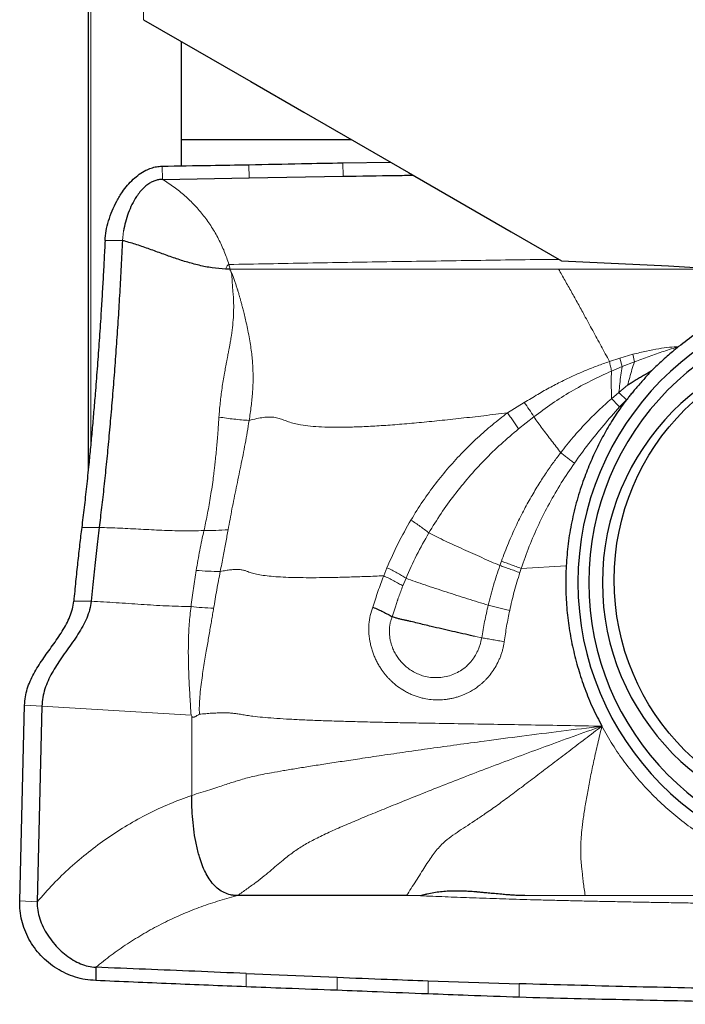
# Model space of a CAD drawing. Units: millimetres. Extents: x 5 to 292, y 5 to 205.
# Drawn here: x 39 to 46, y 75 to 86 of the extents above; entities that cross this region are included whole.
import ezdxf

# ---------------------------------------------------------------- set-up
doc = ezdxf.new("R2010")
doc.units = ezdxf.units.MM

msp = doc.modelspace()

# ---------------------------------------------------------------- linework, layer by layer
at = {"color": 7, "linetype": 'Continuous', "lineweight": 0}
for p, q in [((40.3689, 86.2054), (40.3689, 103.5356)), ((39.7717, 86.55), (39.7717, 81.4097)), ((40.5766, 84.5491), (40.5817, 84.3997)), ((41.5571, 84.5654), (41.5615, 84.4177)), ((42.6202, 84.5868), (42.624, 84.4355)), ((40.1322, 83.7444), (40.1297, 83.7087)), ((40.1417, 83.8171), (40.1322, 83.7444)), ((39.9328, 83.7087), (40.1297, 83.7087)), ((41.3477, 83.3838), (41.3326, 83.437)), ((45.0588, 83.3839), (45.7436, 83.3838)), ((45.7501, 82.3779), (45.8982, 82.4217)), ((45.8982, 82.4217), (45.9174, 82.3376)), ((45.6337, 82.3407), (45.7501, 82.3779)), ((45.6573, 82.2316), (45.7781, 82.2829)), ((45.7501, 82.3779), (45.7781, 82.2829)), ((45.7781, 82.2829), (45.9174, 82.3376)), ((45.8386, 82.071), (45.7402, 81.9899)), ((45.7402, 81.9899), (45.657, 81.9201)), ((44.4819, 81.7599), (44.6713, 81.8775)), ((45.826, 81.9082), (45.7488, 81.8261)), ((44.6071, 81.5782), (44.7805, 81.7162)), ((39.669, 80.4638), (39.8659, 80.4638)), ((44.4122, 80.0818), (44.3948, 80.0327)), ((43.082, 79.9172), (43.119, 80.0086)), ((44.6359, 80.0002), (44.6206, 79.9531)), ((45.1441, 80.0301), (44.6359, 80.0002)), ((43.2986, 79.8028), (43.3342, 79.8896)), ((39.7758, 79.63), (39.5788, 79.63)), ((44.19, 79.2155), (44.1192, 79.2307)), ((39.0229, 78.454), (39.2195, 78.443)), ((39.2195, 78.443), (40.9049, 78.3423)), ((40.9049, 78.3423), (40.9141, 78.3275)), ((40.9128, 77.4337), (40.9141, 78.3275)), ((41.388, 76.2899), (41.4311, 76.3009)), ((45.3607, 76.3009), (44.6789, 76.301)), ((46.8496, 76.3009), (45.3607, 76.3009)), ((39.1648, 76.2304), (38.9681, 76.2415)), ((41.5275, 75.4205), (41.5264, 75.2695)), ((42.5543, 75.2305), (42.5551, 75.3777)), ((43.583, 75.1892), (43.5838, 75.338)), ((44.6126, 75.1509), (44.6135, 75.304))]:
    msp.add_line(p, q, dxfattribs=at)
at = {"color": 7, "linetype": 'Continuous', "lineweight": 30}
for p, q in [((39.7411, 86.5671), (39.7411, 81.0997)), ((40.7932, 85.9605), (40.7932, 84.8512)), ((40.7932, 84.8512), (42.7145, 84.8512)), ((40.7932, 84.8512), (40.7932, 84.5528)), ((42.6202, 84.5868), (43.1601, 84.5939)), ((40.5817, 84.3997), (41.5615, 84.4177)), ((41.5615, 84.4177), (42.624, 84.4355)), ((41.3477, 83.3838), (41.2936, 83.385)), ((38.9681, 76.2415), (39.0229, 78.454)), ((39.2195, 78.443), (39.1648, 76.2304)), ((43.4978, 76.2989), (43.3405, 76.3009)), ((39.8281, 75.4906), (39.8268, 75.341)), ((41.5275, 75.4205), (42.5551, 75.3777)), ((43.5838, 75.338), (44.6135, 75.304))]:
    msp.add_line(p, q, dxfattribs=at)
at = {"color": 7, "linetype": 'Continuous', "lineweight": 30, "flags": 128}
msp.add_lwpolyline([(40.3689, 86.2054), (40.9766, 85.8546), (41.5801, 85.5061), (42.1791, 85.1603), (42.7731, 84.8174), (43.3616, 84.4776), (43.9444, 84.1411), (44.5209, 83.8083), (45.0908, 83.4793)], dxfattribs=at)
at = {"color": 7, "linetype": 'Continuous', "lineweight": 30}
msp.add_circle((48.4082, 79.8705), 2.7218, dxfattribs=at)
for centre, radius, start, end in [((48.5186, 79.8423), 3.2417, 90.70156, 269.29844), ((48.4907, 79.8423), 3.0917, 90.70135, 269.29865), ((48.3042, 79.8423), 2.7502, 90.7011, 269.2989)]:
    msp.add_arc(centre, radius, start, end, dxfattribs=at)
msp.add_ellipse((279.1855, 76.7678), major_axis=(463.7581, -20.175), ratio=0.0086553, start_param=4.1836412, end_param=4.2223063, dxfattribs=at)
for points, knots in [([(39.9328, 83.7087), (39.9361, 83.7451), (39.9429, 83.8201), (39.9711, 83.9325), (40.0111, 84.0454), (40.0635, 84.1554), (40.1227, 84.2522), (40.1855, 84.3342), (40.2491, 84.4015), (40.3181, 84.4587), (40.3864, 84.5006), (40.452, 84.5282), (40.5135, 84.545), (40.5555, 84.5478), (40.5766, 84.5491)], [0, 0, 0, 0, 0.0958181, 0.1973682, 0.3026582, 0.4095424, 0.5159192, 0.5990207, 0.6798717, 0.7580257, 0.833472, 0.8893591, 0.9445828, 1, 1, 1, 1]), ([(40.5766, 84.5491), (40.7597, 84.5523), (41.0865, 84.5581), (41.4134, 84.5632), (41.5571, 84.5654)], [0, 0, 0, 0, 0.5604123, 1, 1, 1, 1]), ([(41.5571, 84.5654), (41.7557, 84.5696), (42.1099, 84.5771), (42.4644, 84.5839), (42.6202, 84.5868)], [0, 0, 0, 0, 0.560492, 1, 1, 1, 1]), ([(40.5817, 84.3997), (40.567, 84.3987), (40.5378, 84.3968), (40.4954, 84.385), (40.4551, 84.3675), (40.4127, 84.3414), (40.3692, 84.3053), (40.3261, 84.2584), (40.2802, 84.1957), (40.2349, 84.1156), (40.1939, 84.0188), (40.1617, 83.9188), (40.1483, 83.8506), (40.1417, 83.8171)], [0, 0, 0, 0, 0.0565097, 0.1119536, 0.1674839, 0.2239639, 0.3016611, 0.3826772, 0.4670113, 0.5985957, 0.7338051, 0.8689813, 1, 1, 1, 1]), ([(42.624, 84.4355), (42.8224, 84.4386), (43.0857, 84.4427), (43.3492, 84.4463), (43.4142, 84.4473)], [0, 0, 0, 0, 0.7533749, 1, 1, 1, 1]), ([(39.9328, 83.7087), (39.9292, 83.6356), (39.922, 83.4893), (39.91, 83.2692), (39.8972, 83.0491), (39.882, 82.8057), (39.8642, 82.5405), (39.8435, 82.2553), (39.8233, 81.9982), (39.8042, 81.7689), (39.7864, 81.5667), (39.768, 81.3692), (39.747, 81.1544), (39.7231, 80.9258), (39.6964, 80.6865), (39.6781, 80.5381), (39.669, 80.4638)], [0, 0, 0, 0, 0.0619537, 0.1238838, 0.185965, 0.2483706, 0.330893, 0.4135151, 0.4966261, 0.5590803, 0.6214554, 0.6839133, 0.7466159, 0.8310596, 0.9153884, 1, 1, 1, 1]), ([(40.1297, 83.7087), (40.1249, 83.611), (40.1152, 83.4161), (40.0987, 83.1232), (40.0808, 82.8318), (40.0614, 82.5423), (40.0407, 82.2561), (40.0187, 81.9749), (39.9955, 81.7), (39.9713, 81.4329), (39.9462, 81.1745), (39.9202, 80.926), (39.8934, 80.6871), (39.8751, 80.5384), (39.8659, 80.4638)], [0, 0, 0, 0, 0.0826722, 0.1649705, 0.2474258, 0.3301855, 0.41319, 0.4963732, 0.5796714, 0.663083, 0.7467117, 0.8306683, 0.9150612, 1, 1, 1, 1]), ([(41.2936, 83.385), (41.2433, 83.3888), (41.1427, 83.3964), (40.9948, 83.4267), (40.8491, 83.4664), (40.7051, 83.5138), (40.562, 83.5651), (40.419, 83.617), (40.2756, 83.667), (40.1782, 83.6948), (40.1297, 83.7087)], [0, 0, 0, 0, 0.1232744, 0.2467365, 0.3711623, 0.4966567, 0.6228742, 0.7492296, 0.875096, 1, 1, 1, 1]), ([(48.3422, 83.2288), (48.2885, 83.2257), (48.1816, 83.2196), (48.0228, 83.2012), (47.8665, 83.1761), (47.7127, 83.1437), (47.5614, 83.1042), (47.4126, 83.0574), (47.2366, 82.9924), (47.0366, 82.9047), (46.8174, 82.7883), (46.6091, 82.6578), (46.4799, 82.558), (46.4155, 82.5083)], [0, 0, 0, 0, 0.0773799, 0.1538618, 0.2296061, 0.304777, 0.3795427, 0.454074, 0.5285439, 0.6487025, 0.7668894, 0.8837618, 1, 1, 1, 1]), ([(46.4155, 82.5083), (46.3921, 82.4893), (46.3489, 82.4542), (46.283, 82.3974), (46.2207, 82.3411), (46.1608, 82.286), (46.1249, 82.2508), (46.1085, 82.2347)], [0, 0, 0, 0, 0.22025995, 0.40611829, 0.63434978, 0.8322858, 1, 1, 1, 1]), ([(46.1084, 82.2346), (46.0946, 82.2255), (46.065, 82.2061), (46.018, 82.1823), (45.9714, 82.1537), (45.9265, 82.1251), (45.8817, 82.0974), (45.8527, 82.0797), (45.8386, 82.071)], [0, 0, 0, 0, 0.1567406, 0.3367491, 0.4998041, 0.6762661, 0.842894, 1, 1, 1, 1]), ([(46.1085, 82.2347), (46.0987, 82.2243), (46.0765, 82.2007), (46.0401, 82.1602), (45.9981, 82.1126), (45.9552, 82.0634), (45.9156, 82.0167), (45.8811, 81.9751), (45.8601, 81.9483), (45.8502, 81.9357)], [0, 0, 0, 0, 0.1083285, 0.2462086, 0.413665, 0.5901356, 0.7419804, 0.8785904, 1, 1, 1, 1]), ([(45.8262, 81.9082), (45.7871, 81.8548), (45.7086, 81.7474), (45.6035, 81.576), (45.507, 81.3964), (45.4201, 81.208), (45.338, 80.9997), (45.2646, 80.7727), (45.2054, 80.5282), (45.1631, 80.2805), (45.1505, 80.1137), (45.1441, 80.0301)], [0, 0, 0, 0, 0.0982675, 0.1974748, 0.2980149, 0.4002648, 0.5045833, 0.6292283, 0.7528888, 0.8762495, 1, 1, 1, 1]), ([(45.8502, 81.9357), (45.8465, 81.9301), (45.841, 81.9218), (45.8345, 81.9124), (45.8297, 81.9091), (45.8273, 81.9085), (45.8262, 81.9082)], [0, 0, 0, 0, 0.5419973, 0.800397, 0.9046504, 1, 1, 1, 1]), ([(39.669, 80.4638), (39.6611, 80.3999), (39.6454, 80.2727), (39.6225, 80.0678), (39.6002, 79.8546), (39.586, 79.7049), (39.5788, 79.63)], [0, 0, 0, 0, 0.2518961, 0.5017257, 0.7506895, 1, 1, 1, 1]), ([(39.8659, 80.4638), (39.8607, 80.4216), (39.8503, 80.337), (39.8351, 80.2043), (39.8199, 80.0676), (39.8049, 79.9265), (39.7901, 79.781), (39.7806, 79.6803), (39.7758, 79.63)], [0, 0, 0, 0, 0.1674607, 0.3352751, 0.5005696, 0.6662105, 0.8329204, 1, 1, 1, 1]), ([(45.1441, 80.0301), (45.1414, 79.9514), (45.136, 79.7943), (45.1485, 79.5586), (45.1761, 79.3237), (45.2201, 79.0911), (45.2792, 78.8627), (45.3534, 78.6404), (45.4415, 78.424), (45.5124, 78.2857), (45.5479, 78.2164)], [0, 0, 0, 0, 0.1253334, 0.2503674, 0.375717, 0.5019928, 0.627305, 0.7516791, 0.8757109, 1, 1, 1, 1]), ([(39.0229, 78.454), (39.025, 78.4856), (39.0293, 78.5483), (39.0526, 78.6394), (39.0855, 78.7268), (39.1272, 78.811), (39.1752, 78.8926), (39.2278, 78.9723), (39.283, 79.0506), (39.3397, 79.1293), (39.3959, 79.2089), (39.4494, 79.2899), (39.497, 79.3719), (39.5362, 79.4554), (39.566, 79.5411), (39.5746, 79.6004), (39.5788, 79.63)], [0, 0, 0, 0, 0.0673791, 0.1339082, 0.2009575, 0.2692983, 0.3391947, 0.4105364, 0.4829609, 0.5559566, 0.6324195, 0.7082553, 0.7829678, 0.8563109, 0.9284275, 1, 1, 1, 1]), ([(39.7758, 79.63), (39.771, 79.5975), (39.7613, 79.5323), (39.7268, 79.4384), (39.6817, 79.3468), (39.6274, 79.257), (39.5671, 79.1679), (39.5038, 79.0788), (39.4419, 78.9913), (39.3841, 78.9048), (39.3325, 78.8189), (39.2876, 78.7304), (39.2519, 78.6384), (39.2265, 78.5424), (39.2219, 78.4762), (39.2195, 78.443)], [0, 0, 0, 0, 0.078107, 0.1569498, 0.2372962, 0.3192009, 0.4022343, 0.485679, 0.5687022, 0.6437581, 0.717329, 0.7892193, 0.8596479, 0.9294095, 1, 1, 1, 1]), ([(42.9605, 79.5634), (42.9802, 79.5548), (43.0199, 79.5374), (43.0768, 79.51), (43.1309, 79.482), (43.1632, 79.4632), (43.1793, 79.4539)], [0, 0, 0, 0, 0.2488997, 0.4999358, 0.7510049, 1, 1, 1, 1]), ([(44.0933, 79.2363), (44.0548, 79.2448), (43.9778, 79.2617), (43.8584, 79.2886), (43.7383, 79.3163), (43.632, 79.3413), (43.541, 79.3633), (43.4649, 79.3831), (43.4021, 79.3977), (43.3524, 79.4085), (43.3156, 79.4167), (43.2781, 79.4253), (43.241, 79.4342), (43.2076, 79.444), (43.1879, 79.4509), (43.1793, 79.4539)], [0, 0, 0, 0, 0.1251669, 0.2502948, 0.3753272, 0.5002908, 0.5830849, 0.6650646, 0.7481117, 0.7910964, 0.8331163, 0.8751018, 0.9229317, 0.9666758, 1, 1, 1, 1]), ([(40.9994, 76.7386), (40.9871, 76.7841), (40.9622, 76.8762), (40.9388, 77.0179), (40.923, 77.1603), (40.9142, 77.299), (40.9132, 77.3898), (40.9128, 77.4337)], [0, 0, 0, 0, 0.2021155, 0.4091203, 0.6151676, 0.8141333, 1, 1, 1, 1]), ([(41.4311, 76.3009), (41.4173, 76.3013), (41.3905, 76.3021), (41.339, 76.3108), (41.2782, 76.3318), (41.2129, 76.3729), (41.156, 76.427), (41.1067, 76.4924), (41.0644, 76.5672), (41.028, 76.65), (41.0091, 76.7086), (40.9994, 76.7386)], [0, 0, 0, 0, 0.0636891, 0.1242742, 0.2394973, 0.3525248, 0.4684685, 0.5904525, 0.7198247, 0.8566236, 1, 1, 1, 1]), ([(43.3405, 76.3009), (43.0247, 76.3009), (42.3891, 76.3009), (41.7517, 76.3009), (41.4311, 76.3009)], [0, 0, 0, 0, 0.49682998, 1, 1, 1, 1]), ([(44.6789, 76.301), (44.6644, 76.3011), (44.6338, 76.3014), (44.5857, 76.3032), (44.5332, 76.3061), (44.4762, 76.3102), (44.4091, 76.316), (44.3375, 76.323), (44.267, 76.3297), (44.2086, 76.3352), (44.1697, 76.3389), (44.1464, 76.341), (44.1351, 76.3421), (44.1253, 76.3429), (44.1168, 76.3437), (44.1098, 76.3443), (44.1042, 76.3448), (44.0789, 76.3467), (44.0344, 76.3494), (43.9714, 76.352), (43.9115, 76.353), (43.8548, 76.3523), (43.7923, 76.3497), (43.724, 76.3439), (43.6483, 76.3335), (43.5961, 76.3232), (43.5661, 76.3162), (43.5585, 76.3143), (43.5509, 76.3124), (43.5433, 76.3105), (43.5291, 76.3068), (43.5149, 76.303), (43.5025, 76.2999), (43.4992, 76.2991), (43.4982, 76.2989), (43.4979, 76.2989), (43.4978, 76.2989)], [0, 0, 0, 0, 0.0367423, 0.0771831, 0.1213406, 0.1692284, 0.220858, 0.290197, 0.3496031, 0.3985757, 0.4371131, 0.4477412, 0.457186, 0.4654473, 0.4725253, 0.4784195, 0.4831307, 0.4866584, 0.5421525, 0.5950282, 0.6453148, 0.6930462, 0.7382633, 0.8036971, 0.867148, 0.9330084, 0.9396964, 0.9463825, 0.9530663, 0.9597483, 0.9664289, 0.9910146, 0.997456, 0.9992143, 0.9997284, 1, 1, 1, 1]), ([(39.8268, 75.341), (39.7875, 75.3439), (39.7098, 75.3495), (39.5964, 75.3774), (39.4883, 75.4188), (39.3861, 75.474), (39.2913, 75.5418), (39.2059, 75.6212), (39.1321, 75.711), (39.0709, 75.8087), (39.023, 75.9119), (38.9894, 76.019), (38.9695, 76.1294), (38.9686, 76.204), (38.9681, 76.2415)], [0, 0, 0, 0, 0.0863956, 0.170935, 0.2549746, 0.3394946, 0.4242929, 0.5089283, 0.59309, 0.676442, 0.7584926, 0.8390109, 0.9190466, 1, 1, 1, 1]), ([(39.1648, 76.2304), (39.1659, 76.1987), (39.1681, 76.1341), (39.1933, 76.0382), (39.2317, 75.9438), (39.2833, 75.853), (39.3458, 75.7676), (39.4162, 75.6912), (39.4922, 75.6252), (39.5719, 75.5708), (39.6552, 75.5288), (39.7409, 75.4993), (39.7993, 75.4935), (39.8281, 75.4906)], [0, 0, 0, 0, 0.0873196, 0.1779626, 0.2718973, 0.3684338, 0.4664901, 0.5647974, 0.6565655, 0.7464452, 0.8337232, 0.9181157, 1, 1, 1, 1]), ([(41.5275, 75.4205), (41.3348, 75.4287), (40.9556, 75.4447), (40.3892, 75.4683), (40.0151, 75.4832), (39.8281, 75.4906)], [0, 0, 0, 0, 0.3407091, 0.6703503, 1, 1, 1, 1]), ([(42.5551, 75.3777), (42.7445, 75.3701), (43.0877, 75.3563), (43.4303, 75.3437), (43.5838, 75.338)], [0, 0, 0, 0, 0.5518073, 1, 1, 1, 1]), ([(41.5264, 75.2695), (41.2438, 75.281), (40.6781, 75.3039), (40.1108, 75.3286), (39.8268, 75.341)], [0, 0, 0, 0, 0.4994222, 1, 1, 1, 1]), ([(42.5543, 75.2305), (42.362, 75.2376), (42.0196, 75.2502), (41.6767, 75.2636), (41.5264, 75.2695)], [0, 0, 0, 0, 0.5616528, 1, 1, 1, 1]), ([(48.8212, 75.2216), (48.6305, 75.224), (48.0586, 75.231), (47.0727, 75.2457), (45.8616, 75.2693), (45.0295, 75.2924), (44.6135, 75.304)], [0, 0, 0, 0, 0.1364731, 0.4094212, 0.7046863, 1, 1, 1, 1]), ([(43.583, 75.1892), (43.3913, 75.1967), (43.0487, 75.2102), (42.7054, 75.2243), (42.5543, 75.2305)], [0, 0, 0, 0, 0.5595646, 1, 1, 1, 1]), ([(44.6126, 75.1509), (44.4207, 75.1578), (44.0778, 75.1702), (43.7343, 75.1834), (43.583, 75.1892)], [0, 0, 0, 0, 0.5595247, 1, 1, 1, 1]), ([(48.8194, 75.0719), (48.6291, 75.0741), (48.0581, 75.0806), (47.0723, 75.0961), (45.8608, 75.1198), (45.0287, 75.1405), (44.6126, 75.1509)], [0, 0, 0, 0, 0.1364381, 0.4093172, 0.7046389, 1, 1, 1, 1])]:
    msp.add_open_spline(points, degree=3, knots=knots, dxfattribs=at)
at = {"color": 7, "linetype": 'Continuous', "lineweight": 0}
for points, knots in [([(40.5817, 84.3997), (40.6259, 84.3717), (40.7143, 84.3158), (40.8357, 84.2166), (40.9478, 84.1076), (41.0492, 83.9888), (41.1394, 83.8613), (41.2173, 83.7263), (41.2836, 83.585), (41.3163, 83.4863), (41.3326, 83.437)], [0, 0, 0, 0, 0.1249356, 0.2498354, 0.3747868, 0.4998089, 0.6248763, 0.7499479, 0.8749895, 1, 1, 1, 1]), ([(41.2936, 83.385), (41.2982, 83.3953), (41.3051, 83.4107), (41.3189, 83.4286), (41.3282, 83.4343), (41.3326, 83.437)], [0, 0, 0, 0, 0.5122781, 0.7676458, 1, 1, 1, 1]), ([(41.3326, 83.437), (41.6302, 83.4428), (42.2249, 83.4544), (43.1183, 83.4688), (44.012, 83.4816), (44.66, 83.4917), (45.0104, 83.4951), (45.0625, 83.4956)], [0, 0, 0, 0, 0.2396598, 0.4790887, 0.7185155, 0.9581257, 1, 1, 1, 1]), ([(41.2201, 81.712), (41.2221, 81.7388), (41.226, 81.7925), (41.234, 81.8738), (41.2437, 81.956), (41.255, 82.0389), (41.2679, 82.1226), (41.2813, 82.2016), (41.2927, 82.2642), (41.3014, 82.3105), (41.3081, 82.3458), (41.3151, 82.3823), (41.3216, 82.4158), (41.3264, 82.4411), (41.3296, 82.4575), (41.332, 82.4699), (41.3348, 82.4842), (41.3381, 82.5017), (41.3419, 82.5224), (41.3462, 82.5461), (41.3509, 82.573), (41.3558, 82.6031), (41.3654, 82.6631), (41.3769, 82.7514), (41.3855, 82.8663), (41.3875, 82.9633), (41.385, 83.0437), (41.3809, 83.1076), (41.3742, 83.1606), (41.3719, 83.2062), (41.3703, 83.2468), (41.368, 83.2897), (41.3633, 83.3289), (41.3579, 83.352), (41.3555, 83.3624)], [0, 0, 0, 0, 0.050766, 0.1019271, 0.1534507, 0.205301, 0.2574412, 0.3098341, 0.3525685, 0.3736679, 0.3954358, 0.4178611, 0.4409325, 0.456972, 0.4641555, 0.4709806, 0.4797169, 0.4903538, 0.5028778, 0.5172731, 0.5335231, 0.5516088, 0.5715106, 0.641545, 0.7088196, 0.7737692, 0.8112376, 0.8496781, 0.8859375, 0.9049879, 0.9300757, 0.9575617, 0.9808917, 1, 1, 1, 1]), ([(41.3477, 83.3838), (41.3468, 83.3816), (41.3456, 83.3784), (41.3456, 83.374), (41.3462, 83.3711), (41.3476, 83.3685), (41.3504, 83.3652), (41.3534, 83.3636), (41.3555, 83.3624)], [0, 0, 0, 0, 0.2722283, 0.3896968, 0.500926, 0.6120002, 0.7290307, 1, 1, 1, 1]), ([(41.3477, 83.3838), (41.5363, 83.3839), (41.9088, 83.384), (42.4609, 83.3838), (42.9997, 83.3839), (43.5267, 83.3839), (44.0441, 83.3838), (44.5538, 83.3838), (44.8912, 83.3838), (45.0588, 83.3839)], [0, 0, 0, 0, 0.15275385, 0.30159477, 0.44655638, 0.58831111, 0.72750124, 0.86457166, 1, 1, 1, 1]), ([(41.3555, 83.3624), (41.3605, 83.3522), (41.3721, 83.3289), (41.3867, 83.2895), (41.4001, 83.2469), (41.4132, 83.2052), (41.4228, 83.1744), (41.4298, 83.1522), (41.4345, 83.1369), (41.4401, 83.1187), (41.4453, 83.101), (41.4501, 83.0847), (41.4541, 83.0708), (41.4583, 83.0559), (41.4627, 83.04), (41.4674, 83.0231), (41.4741, 82.998), (41.4839, 82.9613), (41.4974, 82.9096), (41.5131, 82.8467), (41.5303, 82.7728), (41.5484, 82.688), (41.5654, 82.5992), (41.5797, 82.5116), (41.5902, 82.4301), (41.5978, 82.3531), (41.6028, 82.2804), (41.6054, 82.212), (41.6062, 82.1161), (41.6011, 81.9904), (41.5862, 81.8327), (41.5697, 81.7273), (41.5613, 81.6736)], [0, 0, 0, 0, 0.0197274, 0.0448306, 0.0721177, 0.0962262, 0.1192954, 0.1270525, 0.1357095, 0.1465038, 0.1594157, 0.1670169, 0.1751899, 0.1839314, 0.1932375, 0.2031051, 0.2135309, 0.2371288, 0.267243, 0.3037611, 0.3465828, 0.3956418, 0.4509293, 0.5007041, 0.5479746, 0.5928559, 0.6354255, 0.6757306, 0.7137968, 0.8056257, 0.9008903, 1, 1, 1, 1]), ([(45.6337, 82.3407), (45.6023, 82.3988), (45.5398, 82.5146), (45.4451, 82.6894), (45.3574, 82.8501), (45.2771, 82.9961), (45.2046, 83.1266), (45.1316, 83.2567), (45.0831, 83.3414), (45.0588, 83.3839)], [0, 0, 0, 0, 0.1706795, 0.3402762, 0.5077443, 0.6317425, 0.7545943, 0.8769631, 1, 1, 1, 1]), ([(45.7436, 83.3838), (46.0205, 83.3838), (46.459, 83.3839), (46.8978, 83.3837), (47.0596, 83.3837)], [0, 0, 0, 0, 0.6313551, 1, 1, 1, 1]), ([(45.8982, 82.4217), (45.9499, 82.4346), (46.0472, 82.459), (46.1858, 82.4846), (46.3067, 82.5023), (46.3814, 82.5064), (46.4156, 82.5083)], [0, 0, 0, 0, 0.3035692, 0.5721464, 0.8044053, 1, 1, 1, 1]), ([(45.9174, 82.3376), (45.972, 82.3579), (46.0812, 82.3985), (46.2472, 82.456), (46.3593, 82.4908), (46.4156, 82.5083)], [0, 0, 0, 0, 0.3317432, 0.6642451, 1, 1, 1, 1]), ([(44.6713, 81.8775), (44.7218, 81.9084), (44.8203, 81.9687), (44.9677, 82.051), (45.1071, 82.1234), (45.2394, 82.1858), (45.368, 82.2411), (45.4987, 82.2929), (45.5883, 82.3246), (45.6337, 82.3407)], [0, 0, 0, 0, 0.1659413, 0.3240484, 0.4727682, 0.6058788, 0.7335625, 0.864912, 1, 1, 1, 1]), ([(45.6573, 82.2316), (45.6532, 82.25), (45.645, 82.2869), (45.6375, 82.3228), (45.6337, 82.3407)], [0, 0, 0, 0, 0.4988027, 1, 1, 1, 1]), ([(45.7402, 81.9899), (45.7436, 82.0226), (45.7503, 82.0866), (45.7605, 82.1856), (45.7723, 82.2509), (45.7781, 82.2829)], [0, 0, 0, 0, 0.3466601, 0.6787083, 1, 1, 1, 1]), ([(45.8386, 82.071), (45.8465, 82.1009), (45.8621, 82.1598), (45.8868, 82.2498), (45.9072, 82.3085), (45.9174, 82.3376)], [0, 0, 0, 0, 0.3428971, 0.6749757, 1, 1, 1, 1]), ([(44.7805, 81.7162), (44.8478, 81.7668), (44.9827, 81.8681), (45.1983, 82.0031), (45.4231, 82.1258), (45.579, 82.1962), (45.6573, 82.2316)], [0, 0, 0, 0, 0.2476039, 0.4965288, 0.7471529, 1, 1, 1, 1]), ([(45.6573, 82.2316), (45.6558, 82.2061), (45.6527, 82.1541), (45.6534, 82.0761), (45.6555, 81.9973), (45.6565, 81.9462), (45.657, 81.9201)], [0, 0, 0, 0, 0.2376269, 0.4824241, 0.7361929, 1, 1, 1, 1]), ([(45.7402, 81.9899), (45.7535, 81.9764), (45.7801, 81.9495), (45.8106, 81.922), (45.826, 81.9082)], [0, 0, 0, 0, 0.4978303, 1, 1, 1, 1]), ([(44.6713, 81.8775), (44.6895, 81.8512), (44.7259, 81.7986), (44.7623, 81.7437), (44.7805, 81.7162)], [0, 0, 0, 0, 0.4999998, 1, 1, 1, 1]), ([(45.657, 81.9201), (45.6083, 81.8768), (45.5084, 81.7881), (45.3638, 81.6423), (45.2194, 81.4831), (45.1287, 81.3682), (45.0824, 81.3095)], [0, 0, 0, 0, 0.23261385, 0.4769, 0.7327279, 1, 1, 1, 1]), ([(45.657, 81.9201), (45.6717, 81.9052), (45.7012, 81.8755), (45.7329, 81.8426), (45.7488, 81.8261)], [0, 0, 0, 0, 0.4999991, 1, 1, 1, 1]), ([(41.5613, 81.6736), (41.5898, 81.6809), (41.6435, 81.6945), (41.7193, 81.7084), (41.7847, 81.714), (41.8451, 81.7109), (41.9005, 81.6985), (41.9536, 81.6785), (42.0078, 81.6567), (42.0712, 81.638), (42.1531, 81.6214), (42.2567, 81.6081), (42.3839, 81.5994), (42.5279, 81.5959), (42.6886, 81.5974), (42.8657, 81.6038), (43.0579, 81.6148), (43.265, 81.6301), (43.4849, 81.6494), (43.7171, 81.6723), (43.961, 81.6985), (44.2174, 81.7278), (44.3924, 81.749), (44.4819, 81.7599)], [0, 0, 0, 0, 0.0290413, 0.0545801, 0.0765257, 0.0958912, 0.1201435, 0.1441077, 0.1686175, 0.1943552, 0.2219085, 0.2612563, 0.3047673, 0.3527421, 0.4063442, 0.4648189, 0.5281727, 0.5963655, 0.6693237, 0.7455237, 0.8261182, 0.9109867, 1, 1, 1, 1]), ([(43.3898, 80.5476), (43.4338, 80.6188), (43.5207, 80.7594), (43.6652, 80.9582), (43.8169, 81.1445), (43.9755, 81.3176), (44.1396, 81.4776), (44.3075, 81.6255), (44.4243, 81.7155), (44.4819, 81.7599)], [0, 0, 0, 0, 0.15368151, 0.30385458, 0.45040063, 0.59327432, 0.73247777, 0.86803877, 1, 1, 1, 1]), ([(44.6071, 81.5782), (44.5969, 81.5935), (44.5764, 81.6244), (44.5449, 81.6705), (44.5132, 81.7161), (44.4923, 81.7453), (44.4819, 81.7599)], [0, 0, 0, 0, 0.2485509, 0.4991044, 0.7501107, 1, 1, 1, 1]), ([(45.7488, 81.8261), (45.6882, 81.7582), (45.5673, 81.6227), (45.3961, 81.4112), (45.2902, 81.2645), (45.2373, 81.1912)], [0, 0, 0, 0, 0.3347794, 0.6679701, 1, 1, 1, 1]), ([(41.0504, 80.4286), (41.0566, 80.4569), (41.0693, 80.5149), (41.0874, 80.6043), (41.105, 80.6979), (41.122, 80.7958), (41.1383, 80.898), (41.1523, 80.9953), (41.1629, 81.0782), (41.1713, 81.1488), (41.1791, 81.2185), (41.1875, 81.2989), (41.1954, 81.3824), (41.2029, 81.4702), (41.2095, 81.5552), (41.2154, 81.6373), (41.2186, 81.6884), (41.2201, 81.712)], [0, 0, 0, 0, 0.06854806, 0.14023821, 0.21502925, 0.29286769, 0.37368802, 0.45741479, 0.52254788, 0.56808264, 0.62219265, 0.68477947, 0.75413612, 0.81454771, 0.88547934, 0.94725517, 1, 1, 1, 1]), ([(41.5613, 81.6736), (41.5042, 81.678), (41.3899, 81.6869), (41.2767, 81.7036), (41.2201, 81.712)], [0, 0, 0, 0, 0.4999998, 1, 1, 1, 1]), ([(41.5613, 81.6736), (41.5467, 81.5856), (41.5179, 81.4116), (41.4671, 81.159), (41.4163, 80.9139), (41.3671, 80.6752), (41.338, 80.5166), (41.3236, 80.4383)], [0, 0, 0, 0, 0.2093047, 0.4137748, 0.6139001, 0.8094636, 1, 1, 1, 1]), ([(45.0824, 81.3095), (45.0657, 81.3318), (45.0329, 81.3759), (44.98, 81.444), (44.9271, 81.5121), (44.8752, 81.5804), (44.8256, 81.6481), (44.7954, 81.6938), (44.7805, 81.7162)], [0, 0, 0, 0, 0.1802485, 0.3555354, 0.5253567, 0.6893808, 0.8476074, 1, 1, 1, 1]), ([(43.5919, 80.4023), (43.637, 80.4758), (43.7272, 80.6228), (43.8795, 80.8329), (44.0434, 81.0348), (44.2197, 81.2269), (44.4066, 81.4096), (44.5403, 81.522), (44.6071, 81.5782)], [0, 0, 0, 0, 0.1663272, 0.3328455, 0.499469, 0.6662049, 0.8330524, 1, 1, 1, 1]), ([(45.0824, 81.3095), (45.0559, 81.2744), (45.0005, 81.2009), (44.9182, 81.0823), (44.8328, 80.9508), (44.7458, 80.8055), (44.6584, 80.6461), (44.5723, 80.472), (44.4881, 80.2831), (44.438, 80.1502), (44.4122, 80.0818)], [0, 0, 0, 0, 0.0938711, 0.1966358, 0.3082858, 0.4288147, 0.558233, 0.6965619, 0.8438244, 1, 1, 1, 1]), ([(45.2373, 81.1912), (45.2239, 81.2017), (45.197, 81.2227), (45.1574, 81.2531), (45.1188, 81.2824), (45.0945, 81.3005), (45.0824, 81.3095)], [0, 0, 0, 0, 0.2485718, 0.4989919, 0.7499192, 1, 1, 1, 1]), ([(45.2373, 81.1912), (45.1871, 81.1171), (45.0867, 80.9689), (44.9526, 80.7364), (44.8318, 80.4974), (44.7246, 80.2523), (44.6655, 80.0842), (44.6359, 80.0002)], [0, 0, 0, 0, 0.2006539, 0.400924, 0.6008523, 0.8005349, 1, 1, 1, 1]), ([(43.119, 80.0086), (43.1596, 80.1007), (43.2407, 80.2849), (43.3401, 80.4601), (43.3898, 80.5476)], [0, 0, 0, 0, 0.5002081, 1, 1, 1, 1]), ([(43.3898, 80.5476), (43.4075, 80.536), (43.443, 80.5126), (43.495, 80.476), (43.5454, 80.439), (43.5765, 80.4145), (43.5919, 80.4023)], [0, 0, 0, 0, 0.2489808, 0.4999998, 0.7510187, 1, 1, 1, 1]), ([(41.0504, 80.4286), (40.9707, 80.427), (40.8115, 80.4238), (40.5746, 80.4319), (40.3386, 80.4437), (40.1028, 80.4568), (39.9449, 80.4615), (39.8659, 80.4638)], [0, 0, 0, 0, 0.2001985, 0.400154, 0.6001028, 0.8000554, 1, 1, 1, 1]), ([(40.9631, 79.9779), (40.976, 80.0539), (41.002, 80.2067), (41.0342, 80.3544), (41.0504, 80.4286)], [0, 0, 0, 0, 0.4975627, 1, 1, 1, 1]), ([(41.0504, 80.4286), (41.0952, 80.4288), (41.1848, 80.4291), (41.2774, 80.4353), (41.3236, 80.4383)], [0, 0, 0, 0, 0.4999722, 1, 1, 1, 1]), ([(41.3236, 80.4383), (41.315, 80.3904), (41.2968, 80.2903), (41.2669, 80.1331), (41.2459, 80.0231), (41.235, 79.966)], [0, 0, 0, 0, 0.3059892, 0.6396457, 1, 1, 1, 1]), ([(43.3342, 79.8896), (43.3729, 79.9771), (43.4502, 80.1522), (43.5447, 80.319), (43.5919, 80.4023)], [0, 0, 0, 0, 0.5000685, 1, 1, 1, 1]), ([(43.5919, 80.4023), (43.6218, 80.3872), (43.682, 80.3566), (43.7789, 80.3101), (43.8798, 80.2631), (43.9837, 80.2158), (44.0888, 80.1687), (44.1935, 80.1222), (44.2967, 80.0765), (44.362, 80.0473), (44.3948, 80.0327)], [0, 0, 0, 0, 0.11958585, 0.24098063, 0.36401434, 0.48856548, 0.61460231, 0.74201374, 0.87056697, 1, 1, 1, 1]), ([(44.6359, 80.0002), (44.6168, 80.0075), (44.5784, 80.0221), (44.5212, 80.0432), (44.4652, 80.0634), (44.4298, 80.0757), (44.4122, 80.0818)], [0, 0, 0, 0, 0.2490242, 0.4999649, 0.7509245, 1, 1, 1, 1]), ([(40.9045, 79.5687), (40.9137, 79.6378), (40.9321, 79.776), (40.9528, 79.9106), (40.9631, 79.9779)], [0, 0, 0, 0, 0.4992613, 1, 1, 1, 1]), ([(41.235, 79.966), (41.1886, 79.9667), (41.0957, 79.9682), (41.0073, 79.9747), (40.9631, 79.9779)], [0, 0, 0, 0, 0.5, 1, 1, 1, 1]), ([(41.235, 79.966), (41.2217, 79.897), (41.1952, 79.7598), (41.1717, 79.6195), (41.16, 79.5497)], [0, 0, 0, 0, 0.5028154, 1, 1, 1, 1]), ([(43.0821, 79.9172), (43.0156, 79.9144), (42.8863, 79.9091), (42.6986, 79.9029), (42.5228, 79.8984), (42.3594, 79.8959), (42.2089, 79.8956), (42.0715, 79.8974), (41.9477, 79.9017), (41.8378, 79.9085), (41.7423, 79.9181), (41.6616, 79.9305), (41.5962, 79.9461), (41.5524, 79.9629), (41.5159, 79.976), (41.4811, 79.9849), (41.4424, 79.9893), (41.399, 79.9892), (41.3516, 79.9851), (41.296, 79.9773), (41.256, 79.9699), (41.235, 79.966)], [0, 0, 0, 0, 0.094984, 0.1847031, 0.2690434, 0.3479254, 0.4213164, 0.4892497, 0.5518518, 0.6093789, 0.6622706, 0.7112137, 0.7572082, 0.8016863, 0.8310316, 0.8603388, 0.8902264, 0.9138809, 0.9396098, 0.9682618, 1, 1, 1, 1]), ([(43.119, 80.0086), (43.1382, 79.9992), (43.1766, 79.9801), (43.2322, 79.9502), (43.2856, 79.9198), (43.318, 79.8996), (43.3342, 79.8896)], [0, 0, 0, 0, 0.2489642, 0.5000003, 0.7510372, 1, 1, 1, 1]), ([(44.3948, 80.0327), (44.3701, 79.9588), (44.3206, 79.8111), (44.2824, 79.6601), (44.2632, 79.5845)], [0, 0, 0, 0, 0.4997849, 1, 1, 1, 1]), ([(44.3948, 80.0327), (44.4125, 80.0267), (44.4482, 80.0148), (44.5048, 79.9951), (44.5626, 79.9745), (44.6013, 79.9602), (44.6206, 79.9531)], [0, 0, 0, 0, 0.2490412, 0.5000005, 0.7509581, 1, 1, 1, 1]), ([(44.6206, 79.9531), (44.5985, 79.8819), (44.5547, 79.741), (44.5224, 79.597), (44.5065, 79.5258)], [0, 0, 0, 0, 0.50525, 1, 1, 1, 1]), ([(42.9605, 79.5634), (42.9789, 79.6224), (43.016, 79.7416), (43.0599, 79.8583), (43.0821, 79.9172)], [0, 0, 0, 0, 0.4955046, 1, 1, 1, 1]), ([(43.2986, 79.8028), (43.2824, 79.8124), (43.2499, 79.8318), (43.1962, 79.861), (43.1401, 79.8898), (43.1013, 79.9081), (43.0821, 79.9172)], [0, 0, 0, 0, 0.2489623, 0.5000001, 0.7510353, 1, 1, 1, 1]), ([(43.3342, 79.8896), (43.3684, 79.8772), (43.4372, 79.8523), (43.5493, 79.8137), (43.666, 79.7744), (43.7865, 79.735), (43.9085, 79.6958), (44.03, 79.6573), (44.1496, 79.6199), (44.2253, 79.5963), (44.2632, 79.5845)], [0, 0, 0, 0, 0.1225358, 0.2459364, 0.3700677, 0.4948404, 0.6202865, 0.7463965, 0.8730287, 1, 1, 1, 1]), ([(43.1793, 79.4539), (43.1886, 79.4844), (43.2026, 79.5301), (43.2194, 79.5833), (43.2279, 79.6099), (43.2322, 79.6231), (43.2344, 79.6298), (43.2354, 79.6331), (43.236, 79.6347), (43.2362, 79.6356), (43.2364, 79.636), (43.2364, 79.6362), (43.2365, 79.6363), (43.2365, 79.6364), (43.2365, 79.6364), (43.2365, 79.6364), (43.2365, 79.6364), (43.2365, 79.6364), (43.2365, 79.6365), (43.2366, 79.6367), (43.2369, 79.6376), (43.2381, 79.641), (43.243, 79.6547), (43.2625, 79.7096), (43.2826, 79.7614), (43.2986, 79.8028)], [0, 0, 0, 0, 0.25916597, 0.38865748, 0.4533845, 0.48574476, 0.50192548, 0.51001431, 0.51405777, 0.51608194, 0.51709167, 0.5175976, 0.5178495, 0.51797661, 0.51804017, 0.51807185, 0.51810372, 0.51813331, 0.51822161, 0.51857504, 0.51999119, 0.52564369, 0.54824725, 0.63863922, 1, 1, 1, 1]), ([(40.9045, 79.5687), (40.8099, 79.571), (40.6206, 79.5756), (40.339, 79.5937), (40.0579, 79.614), (39.8698, 79.6247), (39.7758, 79.63)], [0, 0, 0, 0, 0.2497122, 0.4997558, 0.7499497, 1, 1, 1, 1]), ([(40.9049, 78.3423), (40.9007, 78.4106), (40.8921, 78.5482), (40.8804, 78.7559), (40.8736, 78.9645), (40.8737, 79.1714), (40.8824, 79.3742), (40.8971, 79.5041), (40.9045, 79.5687)], [0, 0, 0, 0, 0.1640395, 0.3304733, 0.4987327, 0.6672878, 0.8343077, 1, 1, 1, 1]), ([(41.16, 79.5497), (41.1162, 79.5519), (41.0285, 79.5565), (40.9458, 79.5647), (40.9045, 79.5687)], [0, 0, 0, 0, 0.49995615, 1, 1, 1, 1]), ([(41.16, 79.5497), (41.1563, 79.5276), (41.1488, 79.4828), (41.1371, 79.4146), (41.125, 79.3443), (41.1125, 79.272), (41.0996, 79.1978), (41.0864, 79.1215), (41.0723, 79.0391), (41.0576, 78.9512), (41.0429, 78.8583), (41.0284, 78.7615), (41.014, 78.6591), (41.0035, 78.5531), (40.9976, 78.4497), (40.9984, 78.3833), (40.9988, 78.3513)], [0, 0, 0, 0, 0.0572451, 0.1160241, 0.1763076, 0.238066, 0.3012708, 0.3658962, 0.4319188, 0.5096926, 0.5870828, 0.6641205, 0.7499294, 0.8396208, 0.9228306, 1, 1, 1, 1]), ([(44.4451, 79.1711), (44.4429, 79.1574), (44.4384, 79.1302), (44.429, 79.0899), (44.4178, 79.0502), (44.4045, 79.0112), (44.3891, 78.9728), (44.366, 78.9231), (44.3329, 78.8638), (44.2955, 78.8111), (44.2649, 78.7741), (44.2434, 78.7504), (44.2207, 78.7275), (44.197, 78.7055), (44.1533, 78.6683), (44.0866, 78.6208), (44.0111, 78.5819), (43.9526, 78.5589), (43.9127, 78.5458), (43.872, 78.5349), (43.8303, 78.5261), (43.7743, 78.5174), (43.7038, 78.5122), (43.6208, 78.5159), (43.5508, 78.5265), (43.494, 78.5402), (43.4485, 78.5543), (43.404, 78.5714), (43.3605, 78.5914), (43.3047, 78.6216), (43.2387, 78.6653), (43.1807, 78.7143), (43.1405, 78.7544), (43.1149, 78.7827), (43.0903, 78.8123), (43.067, 78.8434), (43.0429, 78.8788), (43.0188, 78.9186), (42.9955, 78.9628), (42.9751, 79.0081), (42.9576, 79.0545), (42.9429, 79.102), (42.9262, 79.171), (42.9131, 79.2602), (42.9129, 79.3673), (42.9273, 79.4691), (42.9495, 79.5322), (42.9605, 79.5634)], [0, 0, 0, 0, 0.0159765, 0.031883, 0.0477588, 0.0636454, 0.0795852, 0.0956218, 0.1270745, 0.1580899, 0.170472, 0.1828782, 0.1953345, 0.2078678, 0.220503, 0.2622267, 0.3029887, 0.319249, 0.3355613, 0.3519767, 0.3685417, 0.3852984, 0.418152, 0.4509476, 0.4820791, 0.5005792, 0.5190185, 0.5374604, 0.555967, 0.5746002, 0.6111467, 0.6474981, 0.6620979, 0.6767737, 0.6915575, 0.7064805, 0.7215748, 0.740939, 0.7601182, 0.7791936, 0.7982483, 0.817363, 0.8366178, 0.8803676, 0.9215877, 0.9611664, 1, 1, 1, 1]), ([(44.2632, 79.5845), (44.2492, 79.5234), (44.221, 79.4012), (44.2003, 79.2774), (44.19, 79.2155)], [0, 0, 0, 0, 0.4997205, 1, 1, 1, 1]), ([(44.5065, 79.5258), (44.4858, 79.5311), (44.4443, 79.5417), (44.3821, 79.557), (44.321, 79.5715), (44.2824, 79.5802), (44.2632, 79.5845)], [0, 0, 0, 0, 0.2487658, 0.4997359, 0.7508388, 1, 1, 1, 1]), ([(44.5065, 79.5258), (44.4941, 79.4664), (44.4697, 79.3489), (44.4533, 79.23), (44.4451, 79.1711)], [0, 0, 0, 0, 0.504821, 1, 1, 1, 1]), ([(44.19, 79.2155), (44.1836, 79.1868), (44.174, 79.1439), (44.1563, 79.096), (44.1463, 79.0728), (44.141, 79.0614), (44.1383, 79.0558), (44.1369, 79.0529), (44.1362, 79.0515), (44.1359, 79.0508), (44.1357, 79.0505), (44.1356, 79.0503), (44.1356, 79.0502), (44.1355, 79.0502), (44.1355, 79.0501), (44.1355, 79.0501), (44.1352, 79.0495), (44.1326, 79.0441), (44.1268, 79.0335), (44.117, 79.0163), (44.1038, 78.9952), (44.086, 78.9696), (44.0628, 78.9404), (44.0333, 78.9085), (43.9908, 78.8704), (43.9337, 78.8319), (43.8626, 78.7986), (43.7869, 78.7761), (43.7087, 78.7649), (43.6299, 78.7651), (43.5676, 78.7749), (43.5222, 78.7873), (43.4924, 78.7975), (43.4631, 78.8096), (43.4345, 78.8235), (43.3994, 78.8432), (43.359, 78.8704), (43.3151, 78.907), (43.2752, 78.9478), (43.24, 78.9925), (43.2099, 79.0405), (43.1883, 79.0855), (43.1732, 79.1263), (43.1628, 79.1619), (43.1541, 79.2014), (43.1485, 79.2425), (43.1463, 79.2827), (43.1469, 79.3158), (43.1488, 79.3406), (43.1512, 79.3593), (43.1538, 79.3742), (43.1569, 79.3887), (43.1611, 79.4034), (43.166, 79.4204), (43.1713, 79.4379), (43.177, 79.4492), (43.1793, 79.4539)], [0, 0, 0, 0, 0.05045855, 0.07530411, 0.0876983, 0.093891, 0.09698658, 0.09853393, 0.09930805, 0.09969446, 0.0998879, 0.09998469, 0.10003302, 0.10005743, 0.10006939, 0.10007537, 0.10008147, 0.10127007, 0.11036307, 0.1210206, 0.13533197, 0.1532636, 0.17475821, 0.19976919, 0.22836255, 0.27331247, 0.31855273, 0.364077, 0.4097403, 0.45511259, 0.50019387, 0.5182735, 0.53641538, 0.55461794, 0.57287239, 0.59116761, 0.6238285, 0.65649207, 0.68908426, 0.72155598, 0.75382901, 0.78582936, 0.80708922, 0.82833707, 0.8495542, 0.87665429, 0.89973607, 0.91880207, 0.93390236, 0.94270739, 0.95142113, 0.96003093, 0.96852306, 0.97794851, 0.99084715, 1, 1, 1, 1]), ([(44.1192, 79.2307), (44.1151, 79.2331), (44.1091, 79.2365), (44.1006, 79.2366), (44.0965, 79.2364), (44.0943, 79.2363), (44.0936, 79.2363), (44.0933, 79.2363)], [0, 0, 0, 0, 0.5161666, 0.7558527, 0.9192843, 0.9699854, 1, 1, 1, 1]), ([(44.4451, 79.1711), (44.4235, 79.1751), (44.3801, 79.1833), (44.3148, 79.1949), (44.2506, 79.2058), (44.2102, 79.2123), (44.19, 79.2155)], [0, 0, 0, 0, 0.2490198, 0.5001659, 0.7512259, 1, 1, 1, 1]), ([(40.9141, 78.3275), (40.915, 78.3262), (40.9167, 78.3236), (40.9202, 78.3208), (40.9242, 78.3188), (40.9305, 78.3175), (40.9399, 78.3187), (40.9516, 78.323), (40.9648, 78.3315), (40.9798, 78.3422), (40.9923, 78.3482), (40.9988, 78.3513)], [0, 0, 0, 0, 0.0475049, 0.0928856, 0.1385013, 0.1866613, 0.2977178, 0.4370307, 0.5758474, 0.7785747, 1, 1, 1, 1]), ([(40.9988, 78.3513), (41.0227, 78.3537), (41.069, 78.3582), (41.1368, 78.3635), (41.1787, 78.3656), (41.1988, 78.3666)], [0, 0, 0, 0, 0.35639543, 0.69106609, 1, 1, 1, 1]), ([(41.1988, 78.3666), (41.2224, 78.3673), (41.2678, 78.3687), (41.3265, 78.3672), (41.3767, 78.3634), (41.4259, 78.3571), (41.4768, 78.3486), (41.5348, 78.3383), (41.5804, 78.3322), (41.6035, 78.3292)], [0, 0, 0, 0, 0.1414641, 0.2718901, 0.3958105, 0.5163608, 0.675223, 0.8350772, 1, 1, 1, 1]), ([(41.6035, 78.3292), (41.639, 78.3251), (41.7127, 78.3168), (41.8418, 78.3065), (41.9874, 78.2972), (42.1504, 78.2889), (42.3298, 78.2814), (42.525, 78.2747), (42.7355, 78.2685), (42.8814, 78.265), (42.9565, 78.2632)], [0, 0, 0, 0, 0.0945891, 0.1966519, 0.307216, 0.4268915, 0.5559853, 0.6945903, 0.8426495, 1, 1, 1, 1]), ([(40.9128, 77.4337), (40.9471, 77.445), (41.0139, 77.4669), (41.1137, 77.498), (41.2044, 77.5266), (41.2832, 77.5522), (41.3516, 77.5745), (41.4124, 77.594), (41.4756, 77.6135), (41.5439, 77.6328), (41.6242, 77.6525), (41.7152, 77.6718), (41.8232, 77.6924), (41.9503, 77.7147), (42.0976, 77.739), (42.258, 77.7646), (42.4311, 77.7916), (42.6166, 77.8199), (42.8282, 77.8517), (43.0673, 77.8871), (43.3349, 77.9259), (43.6174, 77.966), (43.9138, 78.0071), (44.2574, 78.0536), (44.65, 78.1051), (45.093, 78.1614), (45.3943, 78.1979), (45.5479, 78.2165)], [0, 0, 0, 0, 0.02359458, 0.04585482, 0.06630905, 0.08493951, 0.10232148, 0.11894876, 0.13517767, 0.15730939, 0.17975936, 0.20307846, 0.22748629, 0.25813899, 0.290708, 0.32532311, 0.36204792, 0.40090669, 0.4418972, 0.49385975, 0.54876457, 0.60650086, 0.6669457, 0.72997141, 0.81618623, 0.90629583, 1, 1, 1, 1]), ([(41.4311, 76.3009), (41.4659, 76.3259), (41.5342, 76.3751), (41.637, 76.4495), (41.7308, 76.5228), (41.8146, 76.5924), (41.8906, 76.6567), (41.9757, 76.7278), (42.0723, 76.8034), (42.1933, 76.8814), (42.3315, 76.9551), (42.4866, 77.0281), (42.6579, 77.1028), (42.8412, 77.1799), (43.0369, 77.2602), (43.2533, 77.3479), (43.4909, 77.4436), (43.7502, 77.5468), (44.0226, 77.6532), (44.3073, 77.7623), (44.6032, 77.8737), (44.9097, 77.987), (45.2252, 78.1019), (45.4394, 78.1779), (45.5478, 78.2165)], [0, 0, 0, 0, 0.0285538, 0.0560501, 0.0821602, 0.1070969, 0.1313369, 0.1551673, 0.1921163, 0.228805, 0.2657212, 0.3060151, 0.3477374, 0.391351, 0.4370293, 0.4848936, 0.5409427, 0.5996497, 0.6608575, 0.7244298, 0.790255, 0.8582129, 0.9281795, 1, 1, 1, 1]), ([(42.9565, 78.2632), (43.0313, 78.2615), (43.1846, 78.2581), (43.4209, 78.2535), (43.5824, 78.2506), (43.665, 78.2491)], [0, 0, 0, 0, 0.31771519, 0.65122897, 1, 1, 1, 1]), ([(45.5478, 78.2164), (45.4845, 78.1684), (45.3594, 78.0737), (45.1752, 77.9332), (44.9967, 77.7972), (44.8247, 77.6664), (44.66, 77.5415), (44.5033, 77.4237), (44.3549, 77.3148), (44.2232, 77.2228), (44.1078, 77.1452), (44.0069, 77.079), (43.9095, 77.0157), (43.8178, 76.9507), (43.7445, 76.8879), (43.6869, 76.8254), (43.6405, 76.7662), (43.5945, 76.7005), (43.5477, 76.6283), (43.4983, 76.5493), (43.4461, 76.4657), (43.3918, 76.3822), (43.3576, 76.3279), (43.3405, 76.3009)], [0, 0, 0, 0, 0.07572592, 0.14935493, 0.22066132, 0.28946706, 0.35564566, 0.41901446, 0.4791863, 0.53590053, 0.57912154, 0.62091572, 0.66191598, 0.7037245, 0.74799843, 0.77739523, 0.80800441, 0.83935777, 0.87108589, 0.90306985, 0.93541465, 0.96779442, 1, 1, 1, 1]), ([(43.665, 78.2491), (43.7796, 78.2471), (44.0148, 78.2431), (44.3761, 78.2372), (44.7537, 78.2309), (45.1462, 78.2241), (45.4124, 78.219), (45.5479, 78.2164)], [0, 0, 0, 0, 0.182729, 0.3746331, 0.575171, 0.7838031, 1, 1, 1, 1]), ([(45.5479, 78.2164), (45.532, 78.1505), (45.5009, 78.0214), (45.4585, 77.8316), (45.4206, 77.6509), (45.3878, 77.4806), (45.3601, 77.3217), (45.338, 77.1753), (45.3222, 77.0474), (45.3123, 76.9377), (45.3079, 76.846), (45.3084, 76.7663), (45.3124, 76.6991), (45.3178, 76.6383), (45.3238, 76.5826), (45.3307, 76.5209), (45.3382, 76.4517), (45.3464, 76.377), (45.3559, 76.3267), (45.3607, 76.3009)], [0, 0, 0, 0, 0.0996652, 0.1950459, 0.2855852, 0.3707631, 0.4501549, 0.5235104, 0.5908843, 0.6453537, 0.696487, 0.7456958, 0.7938238, 0.8254738, 0.8571079, 0.8894594, 0.923796, 0.9609406, 1, 1, 1, 1]), ([(45.5479, 78.2164), (45.5875, 78.1463), (45.6665, 78.0064), (45.8031, 77.8082), (45.9525, 77.6198), (46.1153, 77.4426), (46.2898, 77.2772), (46.4754, 77.1255), (46.6705, 76.9867), (46.8082, 76.9065), (46.8772, 76.8663)], [0, 0, 0, 0, 0.1253011, 0.2499711, 0.37465, 0.499978, 0.6254211, 0.7501468, 0.8747934, 1, 1, 1, 1]), ([(40.9128, 77.4337), (40.8292, 77.4032), (40.6625, 77.3425), (40.4201, 77.2291), (40.185, 77.1001), (39.9591, 76.9547), (39.7433, 76.795), (39.539, 76.6212), (39.3447, 76.4343), (39.2248, 76.2984), (39.1648, 76.2304)], [0, 0, 0, 0, 0.1274839, 0.2540501, 0.3802147, 0.5064984, 0.6306999, 0.754009, 0.8769371, 1, 1, 1, 1]), ([(39.8281, 75.4906), (39.8859, 75.5371), (40.0012, 75.6297), (40.1834, 75.7563), (40.3712, 75.8731), (40.5649, 75.9789), (40.7637, 76.0739), (40.9675, 76.1576), (41.1752, 76.2309), (41.3171, 76.2703), (41.388, 76.2899)], [0, 0, 0, 0, 0.1270712, 0.2535001, 0.3792846, 0.5044462, 0.6290471, 0.7531543, 0.8768031, 1, 1, 1, 1]), ([(48.4874, 76.1927), (48.4694, 76.1929), (48.4282, 76.1933), (48.3584, 76.194), (48.2728, 76.1949), (48.1715, 76.196), (48.0543, 76.1973), (47.9214, 76.1988), (47.8069, 76.2002), (47.7155, 76.2012), (47.6516, 76.202), (47.5854, 76.2028), (47.5168, 76.2037), (47.4459, 76.2046), (47.3726, 76.2055), (47.299, 76.2065), (47.1896, 76.208), (47.048, 76.2099), (46.8571, 76.2127), (46.6581, 76.2157), (46.4533, 76.2189), (46.2636, 76.2221), (46.0815, 76.2253), (45.8944, 76.2287), (45.7069, 76.2323), (45.5215, 76.2362), (45.346, 76.24), (45.1704, 76.2441), (44.9948, 76.2484), (44.8251, 76.2527), (44.6598, 76.257), (44.5059, 76.2617), (44.3531, 76.2666), (44.2042, 76.2718), (44.0564, 76.2772), (43.9139, 76.2826), (43.7752, 76.2879), (43.6366, 76.2933), (43.5441, 76.297), (43.4978, 76.2989)], [0, 0, 0, 0, 0.0108835, 0.0249381, 0.0421643, 0.0625628, 0.0861344, 0.1128797, 0.142799, 0.1551643, 0.1679999, 0.1813061, 0.1950827, 0.2093296, 0.2240469, 0.2392345, 0.2536955, 0.2899306, 0.3245024, 0.3686236, 0.4096983, 0.4477263, 0.482708, 0.5192297, 0.5602838, 0.5954659, 0.6306426, 0.6658151, 0.7009846, 0.7361523, 0.7677284, 0.800174, 0.8285063, 0.8593386, 0.8894039, 0.9170503, 0.9446988, 0.9723488, 1, 1, 1, 1])]:
    msp.add_open_spline(points, degree=3, knots=knots, dxfattribs=at)

doc.saveas('drawing.dxf')
